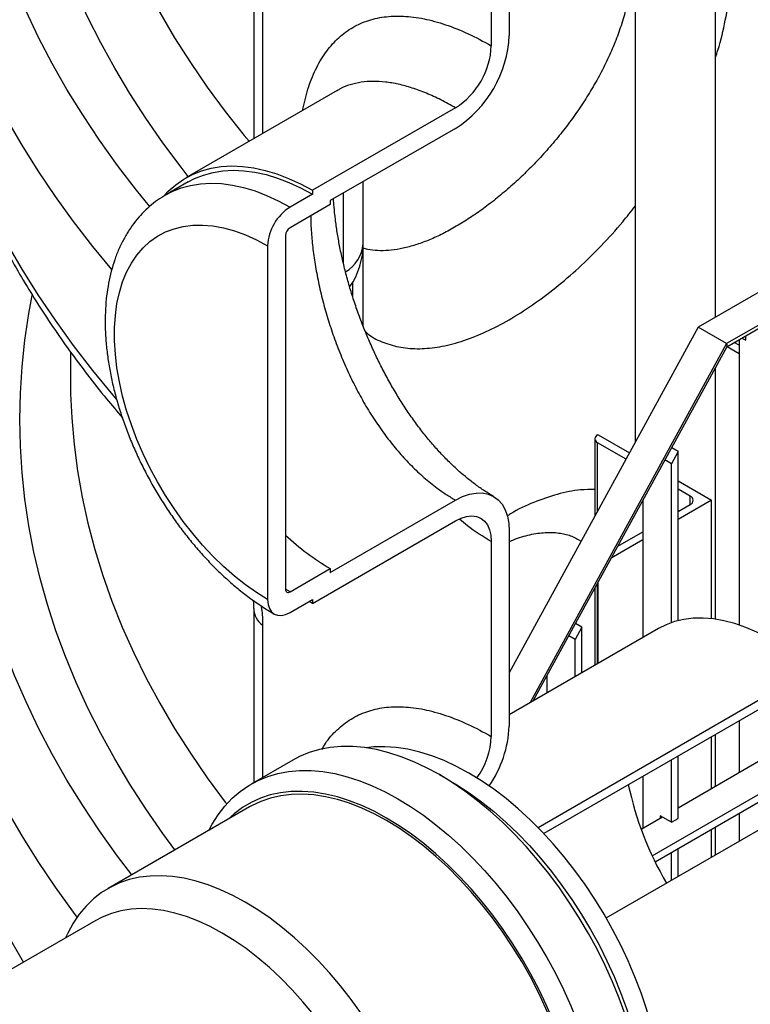
# Model space of a CAD drawing. Units: millimetres. Extents: x 0 to 1277, y 0 to 297.
# Drawn here: x 997 to 1001, y 40 to 46 of the extents above; entities that cross this region are included whole.
import ezdxf

# ---------------------------------------------------------------- set-up
doc = ezdxf.new("R2010")
doc.units = ezdxf.units.MM
doc.linetypes.add('SLD-Sólida', pattern=[0])

msp = doc.modelspace()

# ---------------------------------------------------------------- linework, layer by layer
at = {"color": 7, "linetype": 'SLD-Sólida', "lineweight": 25}
for p, q in [((1001.246, 44.126), (1001.246, 50.801)), ((1000.738, 48.0737), (1000.738, 43.3336)), ((999.942, 46.9174), (999.942, 45.909)), ((999.8288, 46.8521), (999.8288, 45.8437)), ((998.3262, 46.6519), (998.3262, 45.2559)), ((998.8536, 45.5604), (997.8975, 45.0085)), ((999.6026, 45.4518), (998.6975, 44.9293)), ((1003.3997, 45.3693), (1001.137, 44.063)), ((999.6026, 45.3211), (998.8106, 44.8639)), ((1003.5793, 45.2656), (1001.3166, 43.9594)), ((1001.3187, 43.9403), (1003.4035, 45.1438)), ((997.9125, 44.9825), (997.7711, 44.9008)), ((999.0188, 44.5917), (999.0188, 44.9841)), ((998.6975, 44.9048), (998.556, 44.8231)), ((998.6975, 44.9293), (998.6975, 44.9048)), ((998.8106, 44.8639), (998.8106, 44.8394)), ((998.8106, 44.8394), (998.556, 44.6925)), ((998.5278, 44.6435), (998.5278, 42.4062)), ((999.0188, 44.0702), (999.0188, 44.5917)), ((998.4146, 44.5782), (998.4146, 42.3408)), ((1001.137, 44.063), (999.942, 41.8782)), ((1001.3166, 43.9594), (1001.137, 44.063)), ((1001.3187, 43.9403), (1001.4382, 44.0092)), ((1001.3958, 43.9848), (1001.3958, 42.1799)), ((1001.4134, 43.9949), (1001.4382, 43.9805)), ((1001.4382, 43.9805), (1001.4382, 44.0093)), ((997.1677, 43.9073), (997.1677, 43.7402)), ((1001.3166, 43.9594), (1000.0748, 41.6891)), ((1000.0932, 41.6997), (1001.3195, 43.9417)), ((1001.32, 43.941), (1001.3958, 43.8972)), ((1001.3958, 43.9491), (1001.3649, 43.9669)), ((1001.246, 42.2168), (1001.246, 43.8073)), ((1000.4833, 43.3576), (1000.4833, 42.8679)), ((1000.5009, 43.3821), (1000.5034, 43.3836)), ((1000.5034, 43.3836), (1000.7025, 43.2687)), ((1000.6809, 43.2292), (1000.5009, 43.3331)), ((1001.0097, 43.2779), (1000.9692, 43.3013)), ((1000.9673, 43.2003), (1000.9268, 43.2237)), ((1001.0097, 43.2779), (1000.9673, 43.2003)), ((1001.0097, 42.2075), (1001.0097, 43.2779)), ((1000.9673, 42.1947), (1000.9673, 43.2003)), ((1001.0097, 43.0913), (1001.2218, 42.9689)), ((1001.0869, 42.9948), (1001.0097, 43.0394)), ((998.8106, 42.5123), (999.6026, 42.9695)), ((1000.7877, 42.9694), (1000.7877, 42.1006)), ((1001.2218, 42.9689), (1001.0097, 42.8464)), ((1001.0097, 42.8983), (1001.0869, 42.9429)), ((1001.2218, 42.22), (1001.2218, 42.9689)), ((998.6975, 42.3163), (999.6026, 42.8388)), ((999.942, 42.7735), (999.942, 41.5405)), ((1000.6284, 42.6782), (1000.7877, 42.7702)), ((999.8288, 42.7082), (999.8288, 41.4752)), ((1000.7877, 42.7182), (1000.5869, 42.6023)), ((998.556, 42.3898), (998.8106, 42.5368)), ((998.8106, 42.5368), (998.8106, 42.5123)), ((1000.4833, 42.4129), (1000.4833, 41.9249)), ((1000.5034, 41.9365), (1000.5034, 42.4497)), ((998.556, 42.2592), (998.6975, 42.3408)), ((998.6975, 42.3163), (998.6764, 42.3287)), ((998.6975, 42.3408), (998.6975, 42.3163)), ((998.3262, 42.2834), (998.3262, 41.1827)), ((1000.4016, 42.1661), (1000.3592, 42.0885)), ((1000.4016, 42.1661), (1000.3611, 42.1895)), ((1000.4016, 41.8777), (1000.4016, 42.1661)), ((1000.8461, 40.7204), (1003.3997, 42.1946)), ((1000.8867, 42.1577), (999.942, 41.6124)), ((1000.3592, 42.0885), (1000.3187, 42.1119)), ((1000.8645, 40.6821), (1003.3997, 42.1456)), ((1000.3592, 41.8532), (1000.3592, 42.0885)), ((1001.8565, 41.8979), (1000.1244, 40.898)), ((1000.1796, 41.8576), (1000.1796, 41.7495)), ((1001.8382, 41.8296), (1000.1601, 40.8609)), ((1001.3958, 41.5742), (1001.3958, 41.2452)), ((1001.246, 41.1587), (1001.246, 41.4877)), ((1001.2218, 41.1447), (1001.2218, 41.4738)), ((998.5729, 41.3252), (998.3099, 41.1733)), ((1000.5553, 40.3269), (1002.3066, 41.3379)), ((1000.9673, 40.9325), (1000.9673, 41.3268)), ((1001.0097, 40.957), (1001.0097, 41.3513)), ((1001.5188, 41.3162), (1001.0097, 41.0223)), ((999.5717, 41.1923), (999.501, 41.2332)), ((1000.7877, 41.2231), (1000.7877, 40.8941)), ((998.2991, 41.0288), (997.4053, 40.5128)), ((1001.3958, 40.9888), (1001.3958, 40.8121)), ((1000.9107, 40.9651), (1000.7762, 40.8875)), ((1000.9673, 40.9325), (1000.8966, 40.9733)), ((1000.8966, 40.9733), (1000.8966, 40.957)), ((1000.9673, 40.9325), (1001.0097, 40.957)), ((1001.2218, 40.7117), (1001.2218, 40.8884)), ((1001.246, 40.7257), (1001.246, 40.9023)), ((1000.9673, 40.5648), (1000.9673, 40.7414)), ((1001.0097, 40.5893), (1001.0097, 40.7659)), ((997.3276, 40.3109), (991.8164, 37.1294))]:
    msp.add_line(p, q, dxfattribs=at)
at = {"color": 8, "linetype": 'SLD-Sólida', "lineweight": 25}
for p, q in [((998.3829, 46.5469), (998.3829, 45.2886)), ((998.8927, 44.9113), (998.8927, 44.4722)), ((998.9501, 44.3443), (998.9501, 44.2643)), ((1000.5009, 42.9), (1000.5009, 43.3331)), ((1001.0869, 42.9429), (1001.0869, 42.9948)), ((1000.3736, 42.7223), (1000.3966, 42.7094)), ((1000.5009, 41.935), (1000.5009, 42.445)), ((998.556, 42.3898), (998.5278, 42.4066)), ((998.3829, 42.1784), (998.3829, 41.2154))]:
    msp.add_line(p, q, dxfattribs=at)
at = {"color": 8, "linetype": 'SLD-Sólida', "lineweight": 25, "flags": 128}
for points in [[(997.6677, 44.8282), (997.5862, 44.9293), (997.4659, 45.0866), (997.3523, 45.2455), (997.2454, 45.4061), (997.1455, 45.568), (997.0523, 45.7314), (996.9662, 45.896), (996.887, 46.0617), (996.8149, 46.2285), (996.7499, 46.3963), (996.692, 46.565), (996.6412, 46.7345), (996.5977, 46.9046), (996.5614, 47.0752), (996.5323, 47.2463), (996.5104, 47.4178), (996.4959, 47.5896), (996.4886, 47.7615), (996.4886, 47.9334), (996.4959, 48.1053), (996.5104, 48.2771), (996.5323, 48.4486), (996.5614, 48.6197), (996.5977, 48.7903), (996.6412, 48.9604), (996.6764, 49.0805)], [(997.9125, 45.0171), (997.8675, 45.0748), (997.7525, 45.2291), (997.6442, 45.385), (997.5426, 45.5423), (997.4477, 45.7011), (997.3595, 45.8612), (997.2783, 46.0224), (997.2039, 46.1848), (997.1365, 46.3482), (997.0761, 46.5125), (997.0227, 46.6776), (996.9763, 46.8434), (996.9371, 47.0098), (996.9049, 47.1767), (996.8799, 47.344), (996.862, 47.5117), (996.8513, 47.6795), (996.8477, 47.8474), (996.8513, 48.0154), (996.862, 48.1832), (996.8799, 48.3509), (996.9049, 48.5182), (996.926, 48.6317)], [(997.1689, 48.0116), (997.1759, 47.858), (997.1905, 47.691), (997.2123, 47.5243), (997.2415, 47.3579), (997.2778, 47.192), (997.3214, 47.0267), (997.3722, 46.8621), (997.4302, 46.6983), (997.4953, 46.5354), (997.5675, 46.3734), (997.6467, 46.2126), (997.7329, 46.053), (997.8261, 45.8947), (997.9261, 45.7377), (998.0329, 45.5823), (998.1465, 45.4285), (998.2668, 45.2764), (998.2974, 45.2393)], [(997.4284, 44.428), (997.3089, 44.5739), (997.1873, 44.7316), (997.0723, 44.891), (996.9639, 45.0519), (996.8623, 45.2142), (996.7673, 45.3779), (996.6792, 45.5429), (996.598, 45.709), (996.5237, 45.8762), (996.4563, 46.0444), (996.3959, 46.2135), (996.3425, 46.3834), (996.2962, 46.5539), (996.257, 46.725), (996.2249, 46.8967), (996.1999, 47.0687), (996.182, 47.241), (996.1713, 47.4135), (996.169, 47.482)], [(997.4589, 43.6082), (997.4369, 43.634), (997.3089, 43.79), (997.1873, 43.9477), (997.0723, 44.1071), (996.9639, 44.268), (996.8623, 44.4303), (996.7673, 44.594), (996.6792, 44.759), (996.598, 44.9251), (996.5237, 45.0924), (996.4563, 45.2605), (996.3959, 45.4296), (996.3425, 45.5995), (996.2962, 45.77), (996.257, 45.9412), (996.2249, 46.1128), (996.1999, 46.2848), (996.182, 46.4571), (996.1713, 46.6297), (996.169, 46.6982)], [(997.7705, 44.9005), (997.8114, 44.9218), (997.868, 44.9444), (997.9278, 44.9608), (997.9903, 44.9708), (998.0554, 44.9744), (998.1227, 44.9716), (998.1919, 44.9624), (998.2627, 44.9469), (998.3349, 44.9251), (998.4081, 44.8971), (998.4819, 44.8631), (998.556, 44.8231)], [(997.5557, 40.5997), (997.4659, 40.7181), (997.3523, 40.877), (997.2454, 41.0376), (997.1455, 41.1995), (997.0523, 41.3629), (996.9662, 41.5275), (996.887, 41.6932), (996.8149, 41.8601), (996.7499, 42.0279), (996.692, 42.1965), (996.6412, 42.366), (996.5977, 42.5361), (996.5614, 42.7067), (996.5323, 42.8779), (996.5104, 43.0493), (996.4959, 43.2211), (996.4886, 43.393), (996.4886, 43.5649), (996.4959, 43.7368), (996.5104, 43.9086), (996.5323, 44.0801), (996.5614, 44.2512), (996.5977, 44.4218), (996.6412, 44.592), (996.6764, 44.712)], [(997.8287, 40.7572), (997.7525, 40.8606), (997.6442, 41.0165), (997.5426, 41.1738), (997.4477, 41.3326), (997.3595, 41.4927), (997.2783, 41.6539), (997.2039, 41.8163), (997.1365, 41.9797), (997.0761, 42.144), (997.0227, 42.3091), (996.9763, 42.4749), (996.9371, 42.6413), (996.9049, 42.8082), (996.8799, 42.9755), (996.862, 43.1432), (996.8513, 43.311), (996.8477, 43.479), (996.8513, 43.6469), (996.862, 43.8147), (996.8799, 43.9824), (996.9049, 44.1497), (996.926, 44.2632)], [(997.1689, 43.6431), (997.1759, 43.4895), (997.1905, 43.3225), (997.2123, 43.1558), (997.2415, 42.9894), (997.2778, 42.8235), (997.3214, 42.6582), (997.3722, 42.4936), (997.4302, 42.3298), (997.4953, 42.1669), (997.5675, 42.0049), (997.6467, 41.8441), (997.7329, 41.6845), (997.8261, 41.5262), (997.9261, 41.3693), (998.0329, 41.2138), (998.1465, 41.06), (998.1557, 41.0481)], [(997.2104, 40.3323), (997.1873, 40.3631), (997.0723, 40.5225), (996.9639, 40.6834), (996.8623, 40.8457), (996.7673, 41.0094), (996.6792, 41.1744), (996.598, 41.3405), (996.5237, 41.5077), (996.4563, 41.6759), (996.3959, 41.845), (996.3425, 42.0149), (996.2962, 42.1854), (996.257, 42.3565), (996.2249, 42.5282), (996.1999, 42.7002), (996.182, 42.8725), (996.1713, 43.045), (996.169, 43.1135)], [(996.871, 40.0474), (996.8623, 40.0618), (996.7673, 40.2255), (996.6792, 40.3905), (996.598, 40.5566), (996.5237, 40.7239), (996.4563, 40.892), (996.3959, 41.0611), (996.3425, 41.231), (996.2962, 41.4015), (996.257, 41.5727), (996.2249, 41.7443), (996.1999, 41.9163), (996.182, 42.0886), (996.1713, 42.2612), (996.169, 42.3297)]]:
    msp.add_lwpolyline(points, dxfattribs=at)
at = {"color": 7, "linetype": 'SLD-Sólida', "lineweight": 25, "flags": 128}
for points in [[(997.7646, 44.9005), (997.7866, 44.9236), (997.8335, 44.965), (997.8842, 45.0005), (997.9386, 45.0298), (997.9963, 45.0529), (998.0572, 45.0695), (998.1209, 45.0797), (998.1872, 45.0834), (998.2558, 45.0806), (998.3264, 45.0712), (998.3986, 45.0554), (998.4721, 45.0332), (998.5467, 45.0046), (998.6219, 44.97), (998.6975, 44.9293)], [(997.9125, 44.9825), (997.9528, 45.0035), (998.0094, 45.0261), (998.0692, 45.0424), (998.1317, 45.0524), (998.1968, 45.056), (998.2641, 45.0532), (998.3333, 45.044), (998.4042, 45.0285), (998.4763, 45.0067), (998.5495, 44.9787), (998.6233, 44.9447), (998.6975, 44.9048)], [(998.4146, 42.3408), (998.3439, 42.3846), (998.2736, 42.4342), (998.204, 42.4892), (998.1355, 42.5494), (998.0686, 42.6144), (998.0034, 42.684), (997.9405, 42.7577), (997.8801, 42.8351), (997.8226, 42.9159), (997.7682, 42.9995), (997.7172, 43.0857), (997.67, 43.1738), (997.6268, 43.2634), (997.5877, 43.3541), (997.5531, 43.4454), (997.5231, 43.5367), (997.4978, 43.6276), (997.4774, 43.7176), (997.462, 43.8063), (997.4517, 43.893), (997.4465, 43.9775), (997.4465, 44.0592), (997.4517, 44.1377), (997.462, 44.2126), (997.4774, 44.2835), (997.4978, 44.35), (997.5231, 44.4117), (997.5531, 44.4684), (997.5877, 44.5196), (997.6268, 44.5652), (997.67, 44.6049), (997.7172, 44.6385), (997.7682, 44.6658), (997.8226, 44.6867), (997.8801, 44.701), (997.9405, 44.7087), (998.0034, 44.7098), (998.0686, 44.7041), (998.1355, 44.6919), (998.204, 44.673), (998.2736, 44.6477), (998.3439, 44.616), (998.4146, 44.5782)], [(997.1677, 43.7402), (997.1686, 43.6566), (997.1689, 43.6431)], [(999.6026, 42.9695), (999.6469, 42.9917), (999.6904, 43.0068), (999.7325, 43.0146), (999.7723, 43.0149), (999.8092, 43.0078), (999.8426, 42.9932), (999.8718, 42.9716), (999.8965, 42.9432), (999.9161, 42.9085), (999.9304, 42.8682), (999.9391, 42.8229), (999.942, 42.7735)], [(999.6026, 42.8388), (999.638, 42.856), (999.6725, 42.8664), (999.7053, 42.8696), (999.7356, 42.8657), (999.7626, 42.8547), (999.7856, 42.8368), (999.8042, 42.8125), (999.8178, 42.7825), (999.8261, 42.7474), (999.8288, 42.7082)], [(998.4146, 42.3408), (998.4173, 42.3106), (998.4254, 42.2846), (998.4385, 42.2639), (998.456, 42.2493), (998.4775, 42.2413), (998.5019, 42.2404), (998.5285, 42.2464), (998.556, 42.2592)], [(1001.8565, 41.8979), (1001.7878, 41.9558), (1001.7181, 42.0087), (1001.6479, 42.0563), (1001.5774, 42.0983), (1001.507, 42.1345), (1001.437, 42.1648), (1001.3678, 42.189), (1001.2998, 42.207), (1001.2332, 42.2186), (1001.1684, 42.2239), (1001.1057, 42.2228), (1001.0454, 42.2153), (1000.9879, 42.2015), (1000.9334, 42.1813), (1000.8867, 42.1577)], [(1000.4285, 38.1109), (1000.4428, 38.1193), (1000.4972, 38.1569), (1000.5479, 38.2003), (1000.5946, 38.2495), (1000.6371, 38.3043), (1000.6754, 38.3645), (1000.7092, 38.4298), (1000.7384, 38.4999), (1000.7629, 38.5747), (1000.7826, 38.6539), (1000.7974, 38.737), (1000.8074, 38.8239), (1000.8123, 38.9142), (1000.8123, 39.0075), (1000.8074, 39.1035), (1000.7974, 39.2019), (1000.7826, 39.3022), (1000.7629, 39.4041), (1000.7384, 39.5072), (1000.7092, 39.611), (1000.6754, 39.7153), (1000.6371, 39.8196), (1000.5946, 39.9235), (1000.5479, 40.0267), (1000.4972, 40.1286), (1000.4428, 40.229), (1000.3848, 40.3275), (1000.3234, 40.4236), (1000.2589, 40.5171), (1000.1915, 40.6076), (1000.1215, 40.6946), (1000.0492, 40.778), (999.9748, 40.8573), (999.8985, 40.9323), (999.8208, 41.0028), (999.7419, 41.0683), (999.662, 41.1287), (999.5815, 41.1838), (999.5007, 41.2333), (999.42, 41.2771), (999.3395, 41.3149), (999.2596, 41.3467), (999.1807, 41.3723), (999.1029, 41.3916), (999.0267, 41.4046), (998.9523, 41.4112), (998.8799, 41.4114), (998.81, 41.4051), (998.7426, 41.3925), (998.6781, 41.3735), (998.6167, 41.3482), (998.5729, 41.3252)], [(1000.7283, 38.4738), (1000.737, 38.4852), (1000.7756, 38.542), (1000.8097, 38.6042), (1000.8393, 38.6714), (1000.864, 38.7433), (1000.884, 38.8196), (1000.899, 38.9001), (1000.9091, 38.9844), (1000.9141, 39.0722), (1000.9141, 39.163), (1000.9091, 39.2566), (1000.899, 39.3525), (1000.884, 39.4504), (1000.864, 39.5498), (1000.8393, 39.6503), (1000.8097, 39.7516), (1000.7756, 39.8531), (1000.737, 39.9546), (1000.6941, 40.0555), (1000.647, 40.1555), (1000.596, 40.2541), (1000.5413, 40.351), (1000.483, 40.4457), (1000.4215, 40.5378), (1000.357, 40.6271), (1000.2897, 40.713), (1000.2199, 40.7953), (1000.148, 40.8736), (1000.0742, 40.9476), (999.9987, 41.017), (999.922, 41.0815), (999.8444, 41.1408), (999.7661, 41.1948), (999.6874, 41.2431), (999.6088, 41.2856), (999.5305, 41.3221), (999.4528, 41.3524), (999.3761, 41.3765), (999.3007, 41.3941), (999.2268, 41.4054), (999.1549, 41.4101), (999.0851, 41.4084), (999.0372, 41.4032)], [(998.0418, 40.8803), (998.0631, 40.9197), (998.1013, 40.9798), (998.1438, 41.0346), (998.1905, 41.0838), (998.2412, 41.1273), (998.2956, 41.1648), (998.3537, 41.1963), (998.415, 41.2216), (998.4795, 41.2406), (998.5469, 41.2533), (998.6169, 41.2595), (998.6892, 41.2594), (998.7637, 41.2528), (998.8399, 41.2398), (998.9176, 41.2205), (998.9966, 41.1948), (999.0764, 41.1631), (999.1569, 41.1252), (999.2377, 41.0814)], [(999.5717, 41.1923), (999.6108, 41.169), (999.6895, 41.1178), (999.7676, 41.0612), (999.845, 40.9993), (999.9212, 40.9325), (999.9961, 40.8609), (1000.0692, 40.7848), (1000.1403, 40.7047), (1000.2092, 40.6207), (1000.2755, 40.5333), (1000.3389, 40.4427), (1000.3992, 40.3494), (1000.4563, 40.2537), (1000.5097, 40.156), (1000.5594, 40.0567), (1000.6051, 39.9562), (1000.6466, 39.855), (1000.6838, 39.7533), (1000.7166, 39.6517), (1000.7447, 39.5504), (1000.7681, 39.4501), (1000.7866, 39.3509), (1000.8003, 39.2535), (1000.809, 39.158), (1000.8128, 39.065), (1000.8129, 39.0421)], [(999.167, 40.959), (999.0882, 41.0015), (999.0098, 41.0382), (998.932, 41.0687), (998.8552, 41.093), (998.7796, 41.111), (998.7056, 41.1226), (998.6334, 41.1278), (998.5634, 41.1266), (998.4958, 41.1189), (998.4309, 41.1047), (998.369, 41.0843), (998.3103, 41.0575), (998.255, 41.0246), (998.2034, 40.9856), (998.1678, 40.953)], [(1000.0349, 38.0219), (1000.0757, 38.0478), (1000.1267, 38.0875), (1000.1738, 38.1331), (1000.2167, 38.1845), (1000.2553, 38.2414), (1000.2895, 38.3036), (1000.319, 38.3707), (1000.3438, 38.4427), (1000.3637, 38.519), (1000.3788, 38.5995), (1000.3889, 38.6839), (1000.3939, 38.7716), (1000.3939, 38.8625), (1000.3889, 38.9561), (1000.3788, 39.052), (1000.3637, 39.1499), (1000.3438, 39.2493), (1000.319, 39.3499), (1000.2895, 39.4511), (1000.2553, 39.5527), (1000.2167, 39.6542), (1000.1738, 39.7551), (1000.1267, 39.8551), (1000.0757, 39.9537), (1000.021, 40.0506), (999.9627, 40.1453), (999.9012, 40.2375), (999.8367, 40.3268), (999.7694, 40.4127), (999.6996, 40.495), (999.6276, 40.5733), (999.5538, 40.6473), (999.4784, 40.7167), (999.4016, 40.7813), (999.324, 40.8406), (999.2456, 40.8945), (999.167, 40.9429), (999.0883, 40.9853), (999.01, 41.0218), (998.9323, 41.0522), (998.8556, 41.0762), (998.7802, 41.0939), (998.7063, 41.1052), (998.6344, 41.1099), (998.5646, 41.1082), (998.4973, 41.0999), (998.4328, 41.0852), (998.3713, 41.0641), (998.313, 41.0366), (998.2991, 41.0288)], [(999.2377, 41.0814), (999.3185, 41.0319), (999.399, 40.9769), (999.4788, 40.9165), (999.5578, 40.8509), (999.6355, 40.7805), (999.7117, 40.7055), (999.7861, 40.6261), (999.8585, 40.5428), (999.9285, 40.4557), (999.9959, 40.3653), (1000.0604, 40.2718), (1000.1217, 40.1756), (1000.1797, 40.0772), (1000.2342, 39.9768), (1000.2849, 39.8748), (1000.3316, 39.7717), (1000.3741, 39.6678), (1000.4123, 39.5635), (1000.4461, 39.4592), (1000.4753, 39.3553), (1000.4998, 39.2522), (1000.5195, 39.1503), (1000.5344, 39.05), (1000.5443, 38.9517), (1000.5493, 38.8557), (1000.5493, 38.7623), (1000.5443, 38.6721), (1000.5344, 38.5852), (1000.5195, 38.502), (1000.4998, 38.4229), (1000.4753, 38.3481), (1000.4461, 38.2779), (1000.4123, 38.2126), (1000.3741, 38.1525), (1000.3316, 38.0977), (1000.2849, 38.0485), (1000.2342, 38.005), (1000.1797, 37.9675), (1000.1217, 37.936), (1000.0604, 37.9107), (999.9959, 37.8917), (999.9285, 37.8791), (999.8585, 37.8728), (999.7861, 37.873), (999.7777, 37.8734)], [(999.9036, 37.9461), (999.9344, 37.9554), (999.9948, 37.979), (1000.0518, 38.0089), (1000.1052, 38.0449), (1000.1549, 38.0868), (1000.2006, 38.1345), (1000.2422, 38.1878), (1000.2794, 38.2466), (1000.3121, 38.3104), (1000.3402, 38.3792), (1000.3636, 38.4525), (1000.3822, 38.5302), (1000.3958, 38.6119), (1000.4046, 38.6973), (1000.4083, 38.786), (1000.4071, 38.8777), (1000.4008, 38.972), (1000.3896, 39.0685), (1000.3735, 39.1668), (1000.3525, 39.2666), (1000.3267, 39.3675), (1000.2963, 39.469), (1000.2613, 39.5707), (1000.2219, 39.6722), (1000.1783, 39.7731), (1000.1306, 39.8731), (1000.079, 39.9716), (1000.0237, 40.0683), (999.965, 40.1629), (999.9031, 40.2549), (999.8382, 40.3439), (999.7706, 40.4297), (999.7006, 40.5118), (999.6284, 40.5899), (999.5544, 40.6638), (999.4788, 40.733), (999.4019, 40.7974), (999.3242, 40.8567), (999.2457, 40.9106), (999.167, 40.959)], [(998.7363, 37.4293), (998.8058, 37.4248), (998.8756, 37.4265), (998.9429, 37.4348), (999.0074, 37.4495), (999.0689, 37.4706), (999.1272, 37.4981), (999.1819, 37.5318), (999.2329, 37.5715), (999.28, 37.6172), (999.3229, 37.6686), (999.3615, 37.7254), (999.3957, 37.7876), (999.4252, 37.8548), (999.45, 37.9267), (999.47, 38.0031), (999.485, 38.0836), (999.4951, 38.1679), (999.5001, 38.2557), (999.5001, 38.3465), (999.4951, 38.4401), (999.485, 38.536), (999.47, 38.6339), (999.45, 38.7333), (999.4252, 38.8339), (999.3957, 38.9352), (999.3615, 39.0367), (999.3229, 39.1382), (999.28, 39.2391), (999.2329, 39.3391), (999.1819, 39.4378), (999.1272, 39.5347), (999.0689, 39.6294), (999.0074, 39.7215), (998.9429, 39.8108), (998.8756, 39.8967), (998.8058, 39.979), (998.7339, 40.0574), (998.66, 40.1314), (998.5846, 40.2008), (998.5079, 40.2653), (998.4302, 40.3246), (998.3519, 40.3786), (998.2732, 40.4269), (998.1946, 40.4694), (998.1162, 40.5059), (998.0386, 40.5362), (997.9618, 40.5603), (997.8864, 40.578), (997.8126, 40.5892), (997.7406, 40.594), (997.6708, 40.5922), (997.6035, 40.584), (997.539, 40.5692), (997.4775, 40.5481), (997.4192, 40.5206), (997.3645, 40.487), (997.3135, 40.4472), (997.2664, 40.4016), (997.2235, 40.3502), (997.1849, 40.2933), (997.1507, 40.2311), (997.1365, 40.2006)], [(998.9274, 37.5396), (998.9408, 37.5475), (998.9915, 37.583), (999.0383, 37.6245), (999.0811, 37.6718), (999.1197, 37.7246), (999.1538, 37.7829), (999.1833, 37.8462), (999.2081, 37.9144), (999.228, 37.9871), (999.2431, 38.0639), (999.2532, 38.1446), (999.2582, 38.2288), (999.2582, 38.3161), (999.2532, 38.4062), (999.2431, 38.4985), (999.228, 38.5928), (999.2081, 38.6885), (999.1833, 38.7853), (999.1538, 38.8827), (999.1197, 38.9804), (999.0811, 39.0777), (999.0383, 39.1744), (998.9915, 39.27), (998.9408, 39.364), (998.8864, 39.4561), (998.8287, 39.5458), (998.7678, 39.6327), (998.7041, 39.7165), (998.6378, 39.7967), (998.5692, 39.8731), (998.4986, 39.9452), (998.4264, 40.0127), (998.3528, 40.0754), (998.2783, 40.133), (998.2031, 40.1852), (998.1275, 40.2317), (998.0519, 40.2724), (997.9767, 40.3071), (997.9021, 40.3356), (997.8286, 40.3579), (997.7564, 40.3737), (997.6858, 40.383), (997.6172, 40.3859), (997.5509, 40.3822), (997.4872, 40.372), (997.4263, 40.3553), (997.3686, 40.3323), (997.3276, 40.3109)]]:
    msp.add_lwpolyline(points, dxfattribs=at)
at = {"color": 7, "linetype": 'SLD-Sólida', "lineweight": 25}
for centre, radius, start, end in [((999.2051, 45.9425), 0.7377, 302.60548, 357.39452), ((999.3411, 45.864), 0.4882, 302.38686, 357.61314), ((998.7217, 44.5642), 0.3074, 122.60548, 177.39452), ((998.5892, 44.6407), 0.0615, 122.60548, 177.39452), ((998.5388, 44.5917), 0.48, 325.63189, 0), ((1000.5102, 43.3576), 0.0262, 110.78342, 249.21658), ((1001.0771, 42.9689), 0.0278, 290.78342, 69.21658), ((999.6472, 43.9557), 1.6472, 227.187, 239.47622), ((998.545, 42.4034), 0.0175, 170.78596, 309.20329), ((999.2184, 41.5722), 0.7243, 325.47582, 357.49225), ((999.3504, 41.4946), 0.4788, 323.97182, 357.68111), ((1002.7463, 41.6071), 2.0974, 192.03924, 210.36065)]:
    msp.add_arc(centre, radius, start, end, dxfattribs=at)
at = {"color": 8, "linetype": 'SLD-Sólida', "lineweight": 25}
for centre, radius, start, end in [((998.7923, 44.6101), 0.2272, 300.36831, 355.34987), ((998.4614, 42.2886), 0.1353, 182.10609, 234.52585)]:
    msp.add_arc(centre, radius, start, end, dxfattribs=at)
at = {"color": 7, "linetype": 'SLD-Sólida', "lineweight": 25}
msp.add_ellipse((1001.2742, 43.9838), major_axis=(0.0444, -0.0434), ratio=0.30314, start_param=0.084793, end_param=0.700686, dxfattribs=at)
msp.add_ellipse((1001.2742, 43.9838), major_axis=(0.0444, -0.0434), ratio=0.30314, start_param=0.084793, end_param=0.700686, dxfattribs=at)
at = {"color": 8, "linetype": 'SLD-Sólida', "lineweight": 25}
for points, knots in [([(1000.3736, 47.0908), (1000.3832, 47.0856), (1000.4165, 47.0676), (1000.4671, 47.0279), (1000.525, 46.9728), (1000.5761, 46.9098), (1000.6207, 46.8393), (1000.6578, 46.762), (1000.6867, 46.6796), (1000.7077, 46.5919), (1000.7204, 46.4987), (1000.7245, 46.4014), (1000.7199, 46.3016), (1000.707, 46.1992), (1000.6855, 46.0939), (1000.6651, 46.0213), (1000.6422, 45.9492), (1000.6167, 45.8775), (1000.5712, 45.7707), (1000.5181, 45.6639), (1000.4585, 45.5589), (1000.3937, 45.4573), (1000.324, 45.3587), (1000.249, 45.2626), (1000.1702, 45.1706), (1000.0893, 45.0841), (1000.0061, 45.0026), (999.9204, 44.9257), (999.8335, 44.8546), (999.747, 44.7905), (999.6608, 44.7328), (999.5746, 44.6819), (999.4899, 44.6385), (999.4079, 44.6034), (999.3284, 44.5763), (999.2515, 44.5575), (999.1783, 44.5475), (999.1101, 44.547), (999.0569, 44.5522), (999.0282, 44.5611), (999.0188, 44.564)], [0, 0, 0, 0, 0.011421, 0.039809, 0.067125, 0.094442, 0.122536, 0.150629, 0.177915, 0.205201, 0.23329, 0.26138, 0.28875, 0.316121, 0.344305, 0.37249, 0.373258, 0.40096, 0.428661, 0.457178, 0.485694, 0.513197, 0.5407, 0.568985, 0.59727, 0.62454, 0.65181, 0.679862, 0.707915, 0.735272, 0.762628, 0.7908, 0.818972, 0.846607, 0.874241, 0.902706, 0.931171, 0.958842, 0.986513, 1, 1, 1, 1]), ([(1001.246, 45.7712), (1001.2511, 45.786), (1001.2784, 45.8646), (1001.3104, 46.006), (1001.3404, 46.1925), (1001.3503, 46.3724), (1001.3415, 46.5439), (1001.3132, 46.7039), (1001.281, 46.8213), (1001.2527, 46.8796), (1001.246, 46.8935)], [0, 0, 0, 0, 0.035629, 0.189038, 0.342914, 0.496327, 0.648217, 0.800556, 0.952443, 1, 1, 1, 1]), ([(998.6352, 45.4343), (998.6455, 45.4801), (998.6667, 45.5736), (998.7155, 45.6949), (998.7771, 45.8015), (998.8522, 45.8886), (998.9397, 45.9563), (999.0391, 46.0036), (999.1501, 46.0294), (999.2714, 46.0341), (999.4013, 46.0179), (999.5386, 45.9801), (999.6812, 45.9239), (999.7797, 45.8704), (999.8288, 45.8437)], [0, 0, 0, 0, 0.080545, 0.164583, 0.248366, 0.33219, 0.416271, 0.500087, 0.583915, 0.668014, 0.75183, 0.834464, 0.917373, 1, 1, 1, 1]), ([(999.6026, 45.4518), (999.5716, 45.4689), (999.5094, 45.5034), (999.4178, 45.5448), (999.3276, 45.5782), (999.2408, 45.6018), (999.1582, 45.6158), (999.0797, 45.6201), (999.005, 45.6145), (998.9362, 45.5981), (998.8859, 45.5795), (998.8607, 45.5634), (998.8542, 45.5593)], [0, 0, 0, 0, 0.104844, 0.210432, 0.318363, 0.427099, 0.532988, 0.639625, 0.74861, 0.8584, 0.963528, 1, 1, 1, 1]), ([(999.0323, 44.0357), (999.0428, 44.0268), (999.0815, 43.9942), (999.1611, 43.9592), (999.2698, 43.9307), (999.3894, 43.9246), (999.5179, 43.9399), (999.6538, 43.9759), (999.7953, 44.032), (999.941, 44.1077), (1000.0883, 44.2011), (1000.2361, 44.3113), (1000.3823, 44.4372), (1000.5242, 44.5771), (1000.6441, 44.7081), (1000.7121, 44.7958), (1000.738, 44.8292)], [0, 0, 0, 0, 0.029297, 0.107225, 0.1854, 0.263312, 0.340497, 0.417943, 0.495117, 0.571332, 0.647812, 0.72403, 0.800302, 0.876833, 0.953119, 1, 1, 1, 1]), ([(998.6868, 44.768), (998.6868, 44.7673), (998.6863, 44.7335), (998.6907, 44.663), (998.7003, 44.5568), (998.7163, 44.4467), (998.7381, 44.333), (998.7658, 44.2179), (998.7988, 44.103), (998.8371, 43.9887), (998.8814, 43.8742), (998.9309, 43.7623), (998.985, 43.6543), (999.0436, 43.5506), (999.1076, 43.4501), (999.1759, 43.3553), (999.2478, 43.2673), (999.3231, 43.1862), (999.4027, 43.1116), (999.4769, 43.0519), (999.5438, 43.0048), (999.583, 42.9812), (999.6026, 42.9695)], [0, 0, 0, 0, 0.001151, 0.05609, 0.109594, 0.163484, 0.218589, 0.274109, 0.32769, 0.381645, 0.436774, 0.492305, 0.545537, 0.599132, 0.65387, 0.709007, 0.762165, 0.815694, 0.870404, 0.925526, 0.962698, 1, 1, 1, 1]), ([(1000.4833, 43.037), (1000.4536, 43.0367), (1000.3762, 43.0361), (1000.2466, 43.0098), (1000.0981, 42.9578), (999.9911, 42.9095), (999.9351, 42.8729), (999.9277, 42.868)], [0, 0, 0, 0, 0.166406, 0.432721, 0.695581, 0.959353, 1, 1, 1, 1]), ([(999.8288, 42.7082), (999.7777, 42.7387), (999.7092, 42.7798), (999.6438, 42.8348), (999.6271, 42.8488)], [0, 0, 0, 0, 0.745307, 1, 1, 1, 1]), ([(998.3727, 42.3016), (998.3738, 42.2958), (998.3784, 42.2711), (998.3815, 42.2298), (998.3824, 42.1956), (998.3829, 42.1784)], [0, 0, 0, 0, 0.1326884, 0.5641227, 1, 1, 1, 1]), ([(998.7576, 41.3924), (998.7647, 41.4051), (998.7918, 41.4539), (998.8528, 41.5194), (998.9396, 41.588), (999.0392, 41.6351), (999.1501, 41.661), (999.2714, 41.6657), (999.4013, 41.6494), (999.5386, 41.6116), (999.6812, 41.5554), (999.7797, 41.5019), (999.8288, 41.4752)], [0, 0, 0, 0, 0.037814, 0.14512, 0.252754, 0.360049, 0.46736, 0.575017, 0.682311, 0.788093, 0.894227, 1, 1, 1, 1])]:
    msp.add_open_spline(points, degree=3, knots=knots, dxfattribs=at)
at = {"color": 7, "linetype": 'SLD-Sólida', "lineweight": 25}
for points, knots in [([(996.1695, 46.6928), (996.1696, 46.6831), (996.1703, 46.6179), (996.1776, 46.4974), (996.1919, 46.3313), (996.213, 46.1655), (996.2403, 46), (996.274, 45.8349), (996.3139, 45.6703), (996.36, 45.5062), (996.4124, 45.3428), (996.4711, 45.18), (996.536, 45.0181), (996.607, 44.857), (996.6843, 44.6969), (996.7677, 44.5378), (996.8571, 44.3798), (996.9527, 44.2231), (997.0543, 44.0677), (997.1618, 43.9136), (997.2754, 43.7611), (997.3864, 43.6199), (997.4622, 43.5304), (997.4959, 43.4905)], [0, 0, 0, 0, 0.008704, 0.058301, 0.107905, 0.157525, 0.207173, 0.256859, 0.306591, 0.356379, 0.406228, 0.456144, 0.506131, 0.556193, 0.60633, 0.656544, 0.706833, 0.757194, 0.807627, 0.858126, 0.908687, 0.959307, 1, 1, 1, 1]), ([(997.7704, 44.9002), (997.7531, 44.8896), (997.7174, 44.8679), (997.6678, 44.8283), (997.6207, 44.7835), (997.5776, 44.7338), (997.5384, 44.6794), (997.5034, 44.6204), (997.4727, 44.5569), (997.4464, 44.4891), (997.4248, 44.4173), (997.4078, 44.3416), (997.3958, 44.2626), (997.3887, 44.1805), (997.3865, 44.0958), (997.3892, 44.0089), (997.3968, 43.9202), (997.4092, 43.8303), (997.4262, 43.7393), (997.4478, 43.6477), (997.4737, 43.5558), (997.5039, 43.464), (997.5383, 43.3726), (997.5765, 43.2819), (997.6186, 43.1923), (997.6643, 43.1041), (997.7135, 43.0175), (997.766, 42.933), (997.8215, 42.8509), (997.8799, 42.7714), (997.9409, 42.6949), (998.0045, 42.6216), (998.0703, 42.5519), (998.1382, 42.486), (998.2079, 42.4242), (998.2792, 42.3668), (998.352, 42.3141), (998.4111, 42.2756), (998.446, 42.2552), (998.4561, 42.2493)], [0, 0, 0, 0, 0.023891, 0.049174, 0.074516, 0.100024, 0.125793, 0.151897, 0.17838, 0.205255, 0.232502, 0.260074, 0.287902, 0.315914, 0.344041, 0.372222, 0.400408, 0.428569, 0.456688, 0.48476, 0.512784, 0.540762, 0.568699, 0.596604, 0.624484, 0.652348, 0.680204, 0.708063, 0.735931, 0.763817, 0.79173, 0.81968, 0.847676, 0.875727, 0.903838, 0.932017, 0.960263, 0.988576, 1, 1, 1, 1]), ([(999.8425, 42.9937), (999.8283, 43.002), (999.7957, 43.021), (999.7433, 43.0569), (999.686, 43.1002), (999.6284, 43.1487), (999.5707, 43.2021), (999.5135, 43.2602), (999.4575, 43.3225), (999.4025, 43.3891), (999.3489, 43.4596), (999.2967, 43.5341), (999.2463, 43.612), (999.198, 43.693), (999.152, 43.777), (999.1084, 43.8632), (999.0676, 43.9512), (999.0297, 44.0404), (998.9949, 44.1304), (998.9632, 44.221), (998.9347, 44.3116), (998.9094, 44.4019), (998.8875, 44.4909), (998.8691, 44.5781), (998.8541, 44.6632), (998.8425, 44.7459), (998.8347, 44.817), (998.8321, 44.8591), (998.8311, 44.8757)], [0, 0, 0, 0, 0.029057, 0.06683, 0.104699, 0.142811, 0.181159, 0.21971, 0.258419, 0.296671, 0.335682, 0.374847, 0.41421, 0.453805, 0.493662, 0.5338, 0.573903, 0.614032, 0.654192, 0.694404, 0.734688, 0.775063, 0.815449, 0.855133, 0.894967, 0.934669, 0.974074, 1, 1, 1, 1]), ([(999.942, 42.7077), (999.9462, 42.7096), (999.9688, 42.7198), (1000.0083, 42.7335), (1000.0603, 42.7486), (1000.1106, 42.7588), (1000.1586, 42.7646), (1000.204, 42.7661), (1000.2465, 42.7636), (1000.2857, 42.7574), (1000.3218, 42.7475), (1000.3509, 42.7365), (1000.3673, 42.7268), (1000.374, 42.7229)], [0, 0, 0, 0, 0.020944, 0.112107, 0.205248, 0.300344, 0.397404, 0.496519, 0.597934, 0.70216, 0.810134, 0.92345, 1, 1, 1, 1]), ([(998.3231, 42.3359), (998.3241, 42.326), (998.3259, 42.3068), (998.326, 42.2912), (998.326, 42.2837)], [0, 0, 0, 0, 0.516093, 1, 1, 1, 1])]:
    msp.add_open_spline(points, degree=3, knots=knots, dxfattribs=at)

doc.saveas('drawing.dxf')
